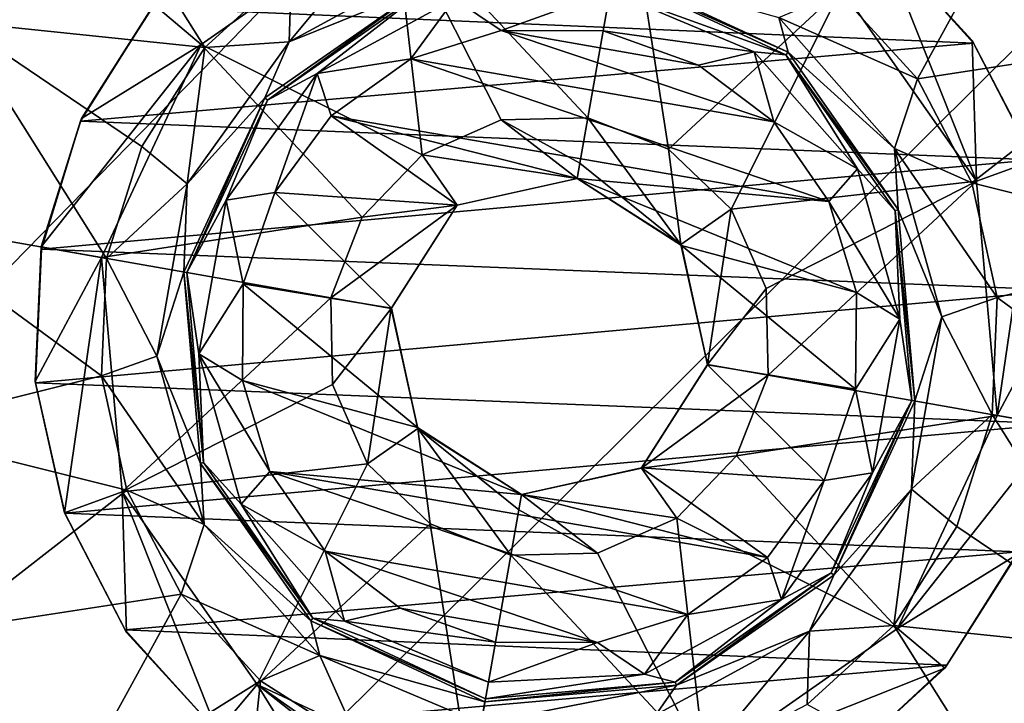
# Model space of a CAD drawing. Units: millimetres. Extents: x -300 to 300, y -114 to 386.
# Drawn here: x -83 to -79, y 54 to 57 of the extents above; entities that cross this region are included whole.
import ezdxf

# ---------------------------------------------------------------- set-up
doc = ezdxf.new("R2010")
doc.units = ezdxf.units.MM
doc.header["$LTSCALE"] = 33.374815
for name, color, linetype in [('1141', 7, 'CONTINUOUS'), ('1161', 7, 'CONTINUOUS'), ('150', 7, 'CONTINUOUS'), ('2611', 7, 'CONTINUOUS'), ('2612', 7, 'CONTINUOUS'), ('2613', 7, 'CONTINUOUS'), ('2614', 7, 'CONTINUOUS'), ('2615', 7, 'CONTINUOUS'), ('2616', 7, 'CONTINUOUS'), ('2617', 7, 'CONTINUOUS'), ('2618', 7, 'CONTINUOUS'), ('2619', 7, 'CONTINUOUS'), ('3578', 7, 'CONTINUOUS'), ('3899', 7, 'CONTINUOUS'), ('3911', 7, 'CONTINUOUS'), ('3956', 7, 'CONTINUOUS'), ('4202', 7, 'CONTINUOUS'), ('4214', 7, 'CONTINUOUS'), ('4433', 7, 'CONTINUOUS'), ('4800', 7, 'CONTINUOUS'), ('4997', 7, 'CONTINUOUS')]:
    doc.layers.add(name, color=color, linetype=linetype)

msp = doc.modelspace()

# ---------------------------------------------------------------- linework, layer by layer
at = {"layer": '1141', "color": 155, "linetype": 'Continuous', "true_color": 0x5b7a86}
for points in [[(-83.0443, 56.1837, 257.1213), (-83.0392, 56.1949, 254.8407), (-82.7335, 56.6773, 257.1213), (-83.0443, 56.1837, 257.1213)], [(-83.0392, 56.1949, 254.8407), (-82.7236, 56.6903, 254.8407), (-82.7335, 56.6773, 257.1213), (-83.0392, 56.1949, 254.8407)], [(-83.2158, 55.6347, 254.8407), (-83.0392, 56.1949, 254.8407), (-83.0443, 56.1837, 257.1213), (-83.2158, 55.6347, 254.8407)], [(-83.2142, 55.6251, 257.1213), (-83.2158, 55.6347, 254.8407), (-83.0443, 56.1837, 257.1213), (-83.2142, 55.6251, 257.1213)], [(-83.2414, 55.0479, 254.8407), (-83.2158, 55.6347, 254.8407), (-83.2142, 55.6251, 257.1213), (-83.2414, 55.0479, 254.8407)], [(-83.2409, 55.0421, 257.1213), (-83.2414, 55.0479, 254.8407), (-83.2142, 55.6251, 257.1213), (-83.2409, 55.0421, 257.1213)], [(-83.1143, 54.4745, 254.8407), (-83.2414, 55.0479, 254.8407), (-83.1128, 54.4736, 257.1213), (-83.1143, 54.4745, 254.8407)], [(-83.1128, 54.4736, 257.1213), (-83.2414, 55.0479, 254.8407), (-83.2409, 55.0421, 257.1213), (-83.1128, 54.4736, 257.1213)], [(-82.8431, 53.9535, 254.8407), (-83.1143, 54.4745, 254.8407), (-82.8493, 53.9641, 257.1213), (-82.8431, 53.9535, 254.8407)], [(-82.8493, 53.9641, 257.1213), (-83.1143, 54.4745, 254.8407), (-83.1128, 54.4736, 257.1213), (-82.8493, 53.9641, 257.1213)], [(-82.4556, 53.5282, 257.1213), (-82.8431, 53.9535, 254.8407), (-82.8493, 53.9641, 257.1213), (-82.4556, 53.5282, 257.1213)], [(-82.4463, 53.5204, 254.8407), (-82.8431, 53.9535, 254.8407), (-82.4556, 53.5282, 257.1213), (-82.4463, 53.5204, 254.8407)]]:
    msp.add_3dface(points, dxfattribs=at)
at = {"layer": '1161', "color": 155, "linetype": 'Continuous', "true_color": 0x5b7a86}
for points in [[(-79.1507, 56.5239, 257.1213), (-82.7335, 56.6773, 257.1213), (-79.5444, 56.9598, 257.1213), (-79.1507, 56.5239, 257.1213)], [(-83.0443, 56.1837, 257.1213), (-82.7335, 56.6773, 257.1213), (-79.1507, 56.5239, 257.1213), (-83.0443, 56.1837, 257.1213)], [(-78.8872, 56.0145, 257.1213), (-83.0443, 56.1837, 257.1213), (-79.1507, 56.5239, 257.1213), (-78.8872, 56.0145, 257.1213)], [(-83.2142, 55.6251, 257.1213), (-83.0443, 56.1837, 257.1213), (-78.8872, 56.0145, 257.1213), (-83.2142, 55.6251, 257.1213)], [(-78.7591, 55.446, 257.1213), (-83.2142, 55.6251, 257.1213), (-78.8872, 56.0145, 257.1213), (-78.7591, 55.446, 257.1213)], [(-83.2409, 55.0421, 257.1213), (-83.2142, 55.6251, 257.1213), (-78.7591, 55.446, 257.1213), (-83.2409, 55.0421, 257.1213)], [(-78.7858, 54.863, 257.1213), (-83.2409, 55.0421, 257.1213), (-78.7591, 55.446, 257.1213), (-78.7858, 54.863, 257.1213)], [(-83.1128, 54.4736, 257.1213), (-83.2409, 55.0421, 257.1213), (-78.7858, 54.863, 257.1213), (-83.1128, 54.4736, 257.1213)], [(-78.9557, 54.3044, 257.1213), (-83.1128, 54.4736, 257.1213), (-78.7858, 54.863, 257.1213), (-78.9557, 54.3044, 257.1213)], [(-82.8493, 53.9641, 257.1213), (-83.1128, 54.4736, 257.1213), (-78.9557, 54.3044, 257.1213), (-82.8493, 53.9641, 257.1213)], [(-79.2665, 53.8108, 257.1213), (-82.8493, 53.9641, 257.1213), (-78.9557, 54.3044, 257.1213), (-79.2665, 53.8108, 257.1213)], [(-82.4556, 53.5282, 257.1213), (-82.8493, 53.9641, 257.1213), (-79.2665, 53.8108, 257.1213), (-82.4556, 53.5282, 257.1213)], [(-79.6884, 53.4176, 257.1213), (-82.4556, 53.5282, 257.1213), (-79.2665, 53.8108, 257.1213), (-79.6884, 53.4176, 257.1213)]]:
    msp.add_3dface(points, dxfattribs=at)
at = {"layer": '150', "color": 155, "linetype": 'Continuous', "true_color": 0x5b7a86}
for points in [[(-199.5, 335.744, 267.1213), (-199.5, -63.256, 267.1213), (-18.2037, 150.3014, 267.1213), (-199.5, 335.744, 267.1213)], [(-18.2037, 150.3014, 267.1213), (-199.5, -63.256, 267.1213), (-20.2593, 147.1318, 267.1213), (-18.2037, 150.3014, 267.1213)], [(-20.2593, 147.1318, 267.1213), (-199.5, -63.256, 267.1213), (-21.7647, 143.6764, 267.1213), (-20.2593, 147.1318, 267.1213)], [(-21.7647, 143.6764, 267.1213), (-199.5, -63.256, 267.1213), (-22.6856, 140.0278, 267.1213), (-21.7647, 143.6764, 267.1213)], [(-22.6856, 140.0278, 267.1213), (-199.5, -63.256, 267.1213), (-23, 136.244, 267.1213), (-22.6856, 140.0278, 267.1213)], [(-23, 136.244, 267.1213), (-199.5, -63.256, 267.1213), (-22.6856, 132.4605, 267.1213), (-23, 136.244, 267.1213)], [(-22.6856, 132.4605, 267.1213), (-199.5, -63.256, 267.1213), (-21.7649, 128.8121, 267.1213), (-22.6856, 132.4605, 267.1213)], [(-21.7649, 128.8121, 267.1213), (-199.5, -63.256, 267.1213), (-20.2596, 125.3567, 267.1213), (-21.7649, 128.8121, 267.1213)], [(-20.2596, 125.3567, 267.1213), (-199.5, -63.256, 267.1213), (-18.204, 122.1871, 267.1213), (-20.2596, 125.3567, 267.1213)], [(-18.204, 122.1871, 267.1213), (-199.5, -63.256, 267.1213), (-15.6631, 119.4033, 267.1213), (-18.204, 122.1871, 267.1213)], [(-15.6631, 119.4033, 267.1213), (-199.5, -63.256, 267.1213), (-12.7073, 117.0744, 267.1213), (-15.6631, 119.4033, 267.1213)], [(-12.7073, 117.0744, 267.1213), (-199.5, -63.256, 267.1213), (-9.3808, 115.244, 267.1213), (-12.7073, 117.0744, 267.1213)], [(-199.5, -63.256, 267.1213), (-28.8102, 63.4795, 267.1213), (9.3808, 115.244, 267.1213), (-199.5, -63.256, 267.1213)], [(-199.5, -63.256, 267.1213), (9.3808, 115.244, 267.1213), (-9.3808, 115.244, 267.1213), (-199.5, -63.256, 267.1213)], [(-28.8102, 63.4795, 267.1213), (-199.5, -63.256, 267.1213), (-31.9705, 60.9382, 267.1213), (-28.8102, 63.4795, 267.1213)], [(-31.9705, 60.9382, 267.1213), (-199.5, -63.256, 267.1213), (-34.6997, 57.9632, 267.1213), (-31.9705, 60.9382, 267.1213)], [(-34.6997, 57.9632, 267.1213), (-199.5, -63.256, 267.1213), (-36.9443, 54.6328, 267.1213), (-34.6997, 57.9632, 267.1213)], [(-36.9443, 54.6328, 267.1213), (-199.5, -63.256, 267.1213), (-38.6794, 50.99, 267.1213), (-36.9443, 54.6328, 267.1213)]]:
    msp.add_3dface(points, dxfattribs=at)
at = {"layer": '2611', "color": 155, "linetype": 'Continuous', "true_color": 0x5b7a86}
for points in [[(-83.0303, 57.3465, 252.388), (-83.5807, 56.6162, 252.388), (-83.6256, 57.9629, 253.0024), (-83.0303, 57.3465, 252.388)], [(-83.5807, 56.6162, 252.388), (-83.0303, 57.3465, 252.388), (-82.5014, 56.5038, 251.9646), (-83.5807, 56.6162, 252.388)], [(-82.5014, 56.5038, 251.9646), (-83.0303, 57.3465, 252.388), (-82.1242, 56.8495, 251.9646), (-82.5014, 56.5038, 251.9646)], [(-83.8784, 55.7516, 252.388), (-83.5807, 56.6162, 252.388), (-82.9301, 55.5844, 251.9646), (-83.8784, 55.7516, 252.388)], [(-82.9301, 55.5844, 251.9646), (-83.5807, 56.6162, 252.388), (-82.7763, 56.0723, 251.9646), (-82.9301, 55.5844, 251.9646)], [(-82.7763, 56.0723, 251.9646), (-83.5807, 56.6162, 252.388), (-82.5014, 56.5038, 251.9646), (-82.7763, 56.0723, 251.9646)], [(-83.8944, 54.8373, 252.388), (-83.8784, 55.7516, 252.388), (-82.9525, 55.0732, 251.9646), (-83.8944, 54.8373, 252.388)], [(-82.9525, 55.0732, 251.9646), (-83.8784, 55.7516, 252.388), (-82.9301, 55.5844, 251.9646), (-82.9525, 55.0732, 251.9646)], [(-82.8417, 54.5737, 251.9646), (-83.8944, 54.8373, 252.388), (-82.9525, 55.0732, 251.9646), (-82.8417, 54.5737, 251.9646)], [(-83.627, 53.9628, 252.388), (-83.8944, 54.8373, 252.388), (-82.8417, 54.5737, 251.9646), (-83.627, 53.9628, 252.388)], [(-82.6055, 54.1199, 251.9646), (-83.627, 53.9628, 252.388), (-82.8417, 54.5737, 251.9646), (-82.6055, 54.1199, 251.9646)], [(-83.1025, 53.2137, 252.388), (-83.627, 53.9628, 252.388), (-82.6055, 54.1199, 251.9646), (-83.1025, 53.2137, 252.388)], [(-82.2598, 53.7426, 251.9646), (-83.1025, 53.2137, 252.388), (-82.6055, 54.1199, 251.9646), (-82.2598, 53.7426, 251.9646)], [(-83.627, 53.9628, 252.388), (-83.1025, 53.2137, 252.388), (-84.3972, 53.5871, 253.0024), (-83.627, 53.9628, 252.388)], [(-82.3722, 52.6634, 252.388), (-83.1025, 53.2137, 252.388), (-82.2598, 53.7426, 251.9646), (-82.3722, 52.6634, 252.388)], [(-81.8283, 53.4677, 251.9646), (-82.3722, 52.6634, 252.388), (-82.2598, 53.7426, 251.9646), (-81.8283, 53.4677, 251.9646)]]:
    msp.add_3dface(points, dxfattribs=at)
at = {"layer": '2612', "color": 155, "linetype": 'Continuous', "true_color": 0x5b7a86}
for points in [[(-82.1242, 56.8495, 251.9646), (-81.6703, 57.0858, 251.9646), (-82.1339, 56.5289, 251.7839), (-82.1242, 56.8495, 251.9646)], [(-82.1339, 56.5289, 251.7839), (-81.6703, 57.0858, 251.9646), (-81.4641, 56.8937, 251.7839), (-82.1339, 56.5289, 251.7839)], [(-82.1339, 56.5289, 251.7839), (-81.4641, 56.8937, 251.7839), (-81.5536, 56.7649, 251.4938), (-82.1339, 56.5289, 251.7839)], [(-82.5014, 56.5038, 251.9646), (-82.1242, 56.8495, 251.9646), (-82.1339, 56.5289, 251.7839), (-82.5014, 56.5038, 251.9646)], [(-82.2398, 56.2844, 251.4938), (-82.1339, 56.5289, 251.7839), (-81.5536, 56.7649, 251.4938), (-82.2398, 56.2844, 251.4938)], [(-82.7763, 56.0723, 251.9646), (-82.5014, 56.5038, 251.9646), (-82.5791, 55.9097, 251.7839), (-82.7763, 56.0723, 251.9646)], [(-82.5791, 55.9097, 251.7839), (-82.5014, 56.5038, 251.9646), (-82.1339, 56.5289, 251.7839), (-82.5791, 55.9097, 251.7839)], [(-82.5791, 55.9097, 251.7839), (-82.1339, 56.5289, 251.7839), (-82.2398, 56.2844, 251.4938), (-82.5791, 55.9097, 251.7839)], [(-82.5939, 55.5251, 251.4938), (-82.5791, 55.9097, 251.7839), (-82.2398, 56.2844, 251.4938), (-82.5939, 55.5251, 251.4938)], [(-82.9301, 55.5844, 251.9646), (-82.7763, 56.0723, 251.9646), (-82.5791, 55.9097, 251.7839), (-82.9301, 55.5844, 251.9646)], [(-82.7116, 55.1586, 251.7839), (-82.9301, 55.5844, 251.9646), (-82.5791, 55.9097, 251.7839), (-82.7116, 55.1586, 251.7839)], [(-82.7116, 55.1586, 251.7839), (-82.5791, 55.9097, 251.7839), (-82.5939, 55.5251, 251.4938), (-82.7116, 55.1586, 251.7839)], [(-82.9525, 55.0732, 251.9646), (-82.9301, 55.5844, 251.9646), (-82.7116, 55.1586, 251.7839), (-82.9525, 55.0732, 251.9646)], [(-82.5209, 54.6905, 251.4938), (-82.7116, 55.1586, 251.7839), (-82.5939, 55.5251, 251.4938), (-82.5209, 54.6905, 251.4938)], [(-82.505, 54.4244, 251.7839), (-82.9525, 55.0732, 251.9646), (-82.7116, 55.1586, 251.7839), (-82.505, 54.4244, 251.7839)], [(-82.505, 54.4244, 251.7839), (-82.7116, 55.1586, 251.7839), (-82.5209, 54.6905, 251.4938), (-82.505, 54.4244, 251.7839)], [(-82.8417, 54.5737, 251.9646), (-82.9525, 55.0732, 251.9646), (-82.505, 54.4244, 251.7839), (-82.8417, 54.5737, 251.9646)], [(-82.0404, 54.0042, 251.4938), (-82.505, 54.4244, 251.7839), (-82.5209, 54.6905, 251.4938), (-82.0404, 54.0042, 251.4938)], [(-82.6055, 54.1199, 251.9646), (-82.8417, 54.5737, 251.9646), (-82.505, 54.4244, 251.7839), (-82.6055, 54.1199, 251.9646)], [(-82.0004, 53.8526, 251.7839), (-82.6055, 54.1199, 251.9646), (-82.505, 54.4244, 251.7839), (-82.0004, 53.8526, 251.7839)], [(-82.0004, 53.8526, 251.7839), (-82.505, 54.4244, 251.7839), (-82.0404, 54.0042, 251.4938), (-82.0004, 53.8526, 251.7839)], [(-82.2598, 53.7426, 251.9646), (-82.6055, 54.1199, 251.9646), (-82.0004, 53.8526, 251.7839), (-82.2598, 53.7426, 251.9646)], [(-81.281, 53.6501, 251.4938), (-82.0004, 53.8526, 251.7839), (-82.0404, 54.0042, 251.4938), (-81.281, 53.6501, 251.4938)], [(-81.8283, 53.4677, 251.9646), (-82.2598, 53.7426, 251.9646), (-82.0004, 53.8526, 251.7839), (-81.8283, 53.4677, 251.9646)], [(-81.2976, 53.5564, 251.7839), (-81.8283, 53.4677, 251.9646), (-82.0004, 53.8526, 251.7839), (-81.2976, 53.5564, 251.7839)], [(-81.2976, 53.5564, 251.7839), (-82.0004, 53.8526, 251.7839), (-81.281, 53.6501, 251.4938), (-81.2976, 53.5564, 251.7839)]]:
    msp.add_3dface(points, dxfattribs=at)
at = {"layer": '2613', "color": 155, "linetype": 'Continuous', "true_color": 0x5b7a86}
for points in [[(-82.2398, 56.2844, 251.4938), (-81.5536, 56.7649, 251.4938), (-82.229, 56.2752, 249.3669), (-82.2398, 56.2844, 251.4938)], [(-82.229, 56.2752, 249.3669), (-81.5536, 56.7649, 251.4938), (-81.5487, 56.7516, 249.3669), (-82.229, 56.2752, 249.3669)], [(-82.5939, 55.5251, 251.4938), (-82.2398, 56.2844, 251.4938), (-82.5799, 55.5226, 249.3669), (-82.5939, 55.5251, 251.4938)], [(-82.5799, 55.5226, 249.3669), (-82.2398, 56.2844, 251.4938), (-82.229, 56.2752, 249.3669), (-82.5799, 55.5226, 249.3669)], [(-82.5209, 54.6905, 251.4938), (-82.5939, 55.5251, 251.4938), (-82.5075, 54.6953, 249.3669), (-82.5209, 54.6905, 251.4938)], [(-82.5075, 54.6953, 249.3669), (-82.5939, 55.5251, 251.4938), (-82.5799, 55.5226, 249.3669), (-82.5075, 54.6953, 249.3669)], [(-82.0312, 54.0151, 249.3669), (-82.5209, 54.6905, 251.4938), (-82.5075, 54.6953, 249.3669), (-82.0312, 54.0151, 249.3669)], [(-82.0404, 54.0042, 251.4938), (-82.5209, 54.6905, 251.4938), (-82.0312, 54.0151, 249.3669), (-82.0404, 54.0042, 251.4938)], [(-81.2786, 53.6641, 249.3669), (-82.0404, 54.0042, 251.4938), (-82.0312, 54.0151, 249.3669), (-81.2786, 53.6641, 249.3669)], [(-81.281, 53.6501, 251.4938), (-82.0404, 54.0042, 251.4938), (-81.2786, 53.6641, 249.3669), (-81.281, 53.6501, 251.4938)]]:
    msp.add_3dface(points, dxfattribs=at)
at = {"layer": '2614', "color": 155, "linetype": 'Continuous', "true_color": 0x5b7a86}
for points in [[(-82.229, 56.2752, 249.3669), (-81.5487, 56.7516, 249.3669), (-82.0121, 56.3909, 249.193), (-82.229, 56.2752, 249.3669)], [(-82.0121, 56.3909, 249.193), (-81.5487, 56.7516, 249.3669), (-81.4143, 56.7164, 249.193), (-82.0121, 56.3909, 249.193)], [(-81.4143, 56.7164, 249.193), (-80.7344, 56.7503, 249.193), (-81.2095, 56.5787, 249.1213), (-81.4143, 56.7164, 249.193)], [(-81.2095, 56.5787, 249.1213), (-80.7344, 56.7503, 249.193), (-80.7648, 56.5778, 249.1213), (-81.2095, 56.5787, 249.1213)], [(-82.0121, 56.3909, 249.193), (-81.4143, 56.7164, 249.193), (-81.6042, 56.4558, 249.1213), (-82.0121, 56.3909, 249.193)], [(-81.6042, 56.4558, 249.1213), (-81.4143, 56.7164, 249.193), (-81.2095, 56.5787, 249.1213), (-81.6042, 56.4558, 249.1213)], [(-81.951, 56.2072, 249.1213), (-82.0121, 56.3909, 249.193), (-81.6042, 56.4558, 249.1213), (-81.951, 56.2072, 249.1213)], [(-82.4094, 55.8382, 249.193), (-82.229, 56.2752, 249.3669), (-82.0121, 56.3909, 249.193), (-82.4094, 55.8382, 249.193)], [(-82.4094, 55.8382, 249.193), (-82.0121, 56.3909, 249.193), (-82.1974, 55.8725, 249.1213), (-82.4094, 55.8382, 249.193)], [(-82.1974, 55.8725, 249.1213), (-82.0121, 56.3909, 249.193), (-81.951, 56.2072, 249.1213), (-82.1974, 55.8725, 249.1213)], [(-82.5799, 55.5226, 249.3669), (-82.229, 56.2752, 249.3669), (-82.4094, 55.8382, 249.193), (-82.5799, 55.5226, 249.3669)], [(-82.3346, 55.4739, 249.1213), (-82.4094, 55.8382, 249.193), (-82.1974, 55.8725, 249.1213), (-82.3346, 55.4739, 249.1213)], [(-82.5277, 55.1678, 249.193), (-82.5799, 55.5226, 249.3669), (-82.4094, 55.8382, 249.193), (-82.5277, 55.1678, 249.193)], [(-82.5277, 55.1678, 249.193), (-82.4094, 55.8382, 249.193), (-82.3346, 55.4739, 249.1213), (-82.5277, 55.1678, 249.193)], [(-82.5075, 54.6953, 249.3669), (-82.5799, 55.5226, 249.3669), (-82.5277, 55.1678, 249.193), (-82.5075, 54.6953, 249.3669)], [(-82.3383, 55.052, 249.1213), (-82.5277, 55.1678, 249.193), (-82.3346, 55.4739, 249.1213), (-82.3383, 55.052, 249.1213)], [(-82.3433, 54.5125, 249.193), (-82.5075, 54.6953, 249.3669), (-82.5277, 55.1678, 249.193), (-82.3433, 54.5125, 249.193)], [(-82.3433, 54.5125, 249.193), (-82.5277, 55.1678, 249.193), (-82.219, 54.655, 249.1213), (-82.3433, 54.5125, 249.193)], [(-82.219, 54.655, 249.1213), (-82.5277, 55.1678, 249.193), (-82.3383, 55.052, 249.1213), (-82.219, 54.655, 249.1213)], [(-82.0312, 54.0151, 249.3669), (-82.5075, 54.6953, 249.3669), (-82.3433, 54.5125, 249.193), (-82.0312, 54.0151, 249.3669)], [(-81.9781, 54.3075, 249.1213), (-82.3433, 54.5125, 249.193), (-82.219, 54.655, 249.1213), (-81.9781, 54.3075, 249.1213)], [(-81.8929, 54.0021, 249.193), (-82.0312, 54.0151, 249.3669), (-82.3433, 54.5125, 249.193), (-81.8929, 54.0021, 249.193)], [(-81.8929, 54.0021, 249.193), (-82.3433, 54.5125, 249.193), (-81.9781, 54.3075, 249.1213), (-81.8929, 54.0021, 249.193)], [(-81.6506, 54.06, 249.1213), (-81.8929, 54.0021, 249.193), (-81.9781, 54.3075, 249.1213), (-81.6506, 54.06, 249.1213)], [(-81.2352, 53.9103, 249.1213), (-81.8929, 54.0021, 249.193), (-81.6506, 54.06, 249.1213), (-81.2352, 53.9103, 249.1213)], [(-81.2786, 53.6641, 249.3669), (-82.0312, 54.0151, 249.3669), (-81.2659, 53.736, 249.1947), (-81.2786, 53.6641, 249.3669)], [(-81.2659, 53.736, 249.1947), (-82.0312, 54.0151, 249.3669), (-81.8929, 54.0021, 249.193), (-81.2659, 53.736, 249.1947)], [(-81.2659, 53.736, 249.1947), (-81.8929, 54.0021, 249.193), (-81.2352, 53.9103, 249.1213), (-81.2659, 53.736, 249.1947)]]:
    msp.add_3dface(points, dxfattribs=at)
at = {"layer": '2615', "color": 155, "linetype": 'Continuous', "true_color": 0x5b7a86}
for points in [[(-81.6042, 56.4558, 249.1213), (-81.2095, 56.5787, 249.1213), (-80.0219, 56.1806, 249.1213), (-81.6042, 56.4558, 249.1213)], [(-81.2095, 56.5787, 249.1213), (-80.7648, 56.5778, 249.1213), (-80.3494, 56.4281, 249.1213), (-81.2095, 56.5787, 249.1213)], [(-81.2095, 56.5787, 249.1213), (-80.3494, 56.4281, 249.1213), (-80.0219, 56.1806, 249.1213), (-81.2095, 56.5787, 249.1213)], [(-81.951, 56.2072, 249.1213), (-81.6042, 56.4558, 249.1213), (-79.781, 55.8331, 249.1213), (-81.951, 56.2072, 249.1213)], [(-81.6042, 56.4558, 249.1213), (-80.0219, 56.1806, 249.1213), (-79.781, 55.8331, 249.1213), (-81.6042, 56.4558, 249.1213)], [(-82.1974, 55.8725, 249.1213), (-81.951, 56.2072, 249.1213), (-81.402, 55.8162, 249.1213), (-82.1974, 55.8725, 249.1213)], [(-81.951, 56.2072, 249.1213), (-79.781, 55.8331, 249.1213), (-80.8784, 55.9334, 249.1213), (-81.951, 56.2072, 249.1213)], [(-81.951, 56.2072, 249.1213), (-80.8784, 55.9334, 249.1213), (-81.402, 55.8162, 249.1213), (-81.951, 56.2072, 249.1213)], [(-79.781, 55.8331, 249.1213), (-79.6617, 55.4361, 249.1213), (-80.8784, 55.9334, 249.1213), (-79.781, 55.8331, 249.1213)], [(-80.8784, 55.9334, 249.1213), (-79.6617, 55.4361, 249.1213), (-80.4246, 55.6409, 249.1213), (-80.8784, 55.9334, 249.1213)], [(-82.3346, 55.4739, 249.1213), (-82.1974, 55.8725, 249.1213), (-81.6888, 55.3682, 249.1213), (-82.3346, 55.4739, 249.1213)], [(-81.6888, 55.3682, 249.1213), (-82.1974, 55.8725, 249.1213), (-81.402, 55.8162, 249.1213), (-81.6888, 55.3682, 249.1213)], [(-79.6617, 55.4361, 249.1213), (-79.6654, 55.0142, 249.1213), (-80.4246, 55.6409, 249.1213), (-79.6617, 55.4361, 249.1213)], [(-80.4246, 55.6409, 249.1213), (-79.6654, 55.0142, 249.1213), (-80.3112, 55.1199, 249.1213), (-80.4246, 55.6409, 249.1213)], [(-82.3383, 55.052, 249.1213), (-82.3346, 55.4739, 249.1213), (-81.5754, 54.8472, 249.1213), (-82.3383, 55.052, 249.1213)], [(-81.5754, 54.8472, 249.1213), (-82.3346, 55.4739, 249.1213), (-81.6888, 55.3682, 249.1213), (-81.5754, 54.8472, 249.1213)], [(-80.3112, 55.1199, 249.1213), (-79.8026, 54.6156, 249.1213), (-80.598, 54.6719, 249.1213), (-80.3112, 55.1199, 249.1213)], [(-79.6654, 55.0142, 249.1213), (-79.8026, 54.6156, 249.1213), (-80.3112, 55.1199, 249.1213), (-79.6654, 55.0142, 249.1213)], [(-82.219, 54.655, 249.1213), (-82.3383, 55.052, 249.1213), (-81.1216, 54.5547, 249.1213), (-82.219, 54.655, 249.1213)], [(-81.1216, 54.5547, 249.1213), (-82.3383, 55.052, 249.1213), (-81.5754, 54.8472, 249.1213), (-81.1216, 54.5547, 249.1213)], [(-81.9781, 54.3075, 249.1213), (-82.219, 54.655, 249.1213), (-80.3958, 54.0323, 249.1213), (-81.9781, 54.3075, 249.1213)], [(-82.219, 54.655, 249.1213), (-80.049, 54.2809, 249.1213), (-80.3958, 54.0323, 249.1213), (-82.219, 54.655, 249.1213)], [(-80.049, 54.2809, 249.1213), (-82.219, 54.655, 249.1213), (-81.1216, 54.5547, 249.1213), (-80.049, 54.2809, 249.1213)], [(-80.598, 54.6719, 249.1213), (-80.049, 54.2809, 249.1213), (-81.1216, 54.5547, 249.1213), (-80.598, 54.6719, 249.1213)], [(-79.8026, 54.6156, 249.1213), (-80.049, 54.2809, 249.1213), (-80.598, 54.6719, 249.1213), (-79.8026, 54.6156, 249.1213)], [(-81.6506, 54.06, 249.1213), (-81.9781, 54.3075, 249.1213), (-80.7905, 53.9093, 249.1213), (-81.6506, 54.06, 249.1213)], [(-81.9781, 54.3075, 249.1213), (-80.3958, 54.0323, 249.1213), (-80.7905, 53.9093, 249.1213), (-81.9781, 54.3075, 249.1213)], [(-81.2352, 53.9103, 249.1213), (-81.6506, 54.06, 249.1213), (-80.7905, 53.9093, 249.1213), (-81.2352, 53.9103, 249.1213)]]:
    msp.add_3dface(points, dxfattribs=at)
at = {"layer": '2616', "color": 155, "linetype": 'Continuous', "true_color": 0x5b7a86}
for points in [[(-81.402, 55.8162, 249.1213), (-80.8784, 55.9334, 249.1213), (-81.4015, 55.8174, 251.0842), (-81.402, 55.8162, 249.1213)], [(-81.4015, 55.8174, 251.0842), (-80.8784, 55.9334, 249.1213), (-80.8784, 55.9334, 251.0842), (-81.4015, 55.8174, 251.0842)], [(-81.6894, 55.3656, 251.0842), (-81.402, 55.8162, 249.1213), (-81.4015, 55.8174, 251.0842), (-81.6894, 55.3656, 251.0842)], [(-81.6888, 55.3682, 249.1213), (-81.402, 55.8162, 249.1213), (-81.6894, 55.3656, 251.0842), (-81.6888, 55.3682, 249.1213)], [(-81.5754, 54.8472, 249.1213), (-81.6888, 55.3682, 249.1213), (-81.6894, 55.3656, 251.0842), (-81.5754, 54.8472, 249.1213)], [(-81.5734, 54.8425, 251.0842), (-81.5754, 54.8472, 249.1213), (-81.6894, 55.3656, 251.0842), (-81.5734, 54.8425, 251.0842)], [(-81.1216, 54.5547, 249.1213), (-81.5754, 54.8472, 249.1213), (-81.1216, 54.5547, 251.0842), (-81.1216, 54.5547, 249.1213)], [(-81.1216, 54.5547, 251.0842), (-81.5754, 54.8472, 249.1213), (-81.5734, 54.8425, 251.0842), (-81.1216, 54.5547, 251.0842)]]:
    msp.add_3dface(points, dxfattribs=at)
at = {"layer": '2617', "color": 155, "linetype": 'Continuous', "true_color": 0x5b7a86}
for points in [[(-80.8666, 56.0005, 251.6019), (-80.8319, 56.1973, 252.0842), (-81.2095, 56.189, 252.0842), (-80.8666, 56.0005, 251.6019)], [(-81.5552, 56.0369, 252.0842), (-80.8784, 55.9334, 251.0842), (-81.2095, 56.189, 252.0842), (-81.5552, 56.0369, 252.0842)], [(-80.8784, 55.9334, 251.0842), (-80.8666, 56.0005, 251.6019), (-81.2095, 56.189, 252.0842), (-80.8784, 55.9334, 251.0842)], [(-81.8164, 55.7641, 252.0842), (-81.4015, 55.8174, 251.0842), (-81.5552, 56.0369, 252.0842), (-81.8164, 55.7641, 252.0842)], [(-81.4015, 55.8174, 251.0842), (-80.8784, 55.9334, 251.0842), (-81.5552, 56.0369, 252.0842), (-81.4015, 55.8174, 251.0842)], [(-81.6894, 55.3656, 251.0842), (-81.4015, 55.8174, 251.0842), (-81.9532, 55.4121, 252.0842), (-81.6894, 55.3656, 251.0842)], [(-81.9532, 55.4121, 252.0842), (-81.4015, 55.8174, 251.0842), (-81.8164, 55.7641, 252.0842), (-81.9532, 55.4121, 252.0842)], [(-81.945, 55.0345, 252.0842), (-81.6894, 55.3656, 251.0842), (-81.9532, 55.4121, 252.0842), (-81.945, 55.0345, 252.0842)], [(-81.7929, 54.6888, 252.0842), (-81.6894, 55.3656, 251.0842), (-81.945, 55.0345, 252.0842), (-81.7929, 54.6888, 252.0842)], [(-81.5734, 54.8425, 251.0842), (-81.6894, 55.3656, 251.0842), (-81.7929, 54.6888, 252.0842), (-81.5734, 54.8425, 251.0842)], [(-81.5201, 54.4277, 252.0842), (-81.5734, 54.8425, 251.0842), (-81.7929, 54.6888, 252.0842), (-81.5201, 54.4277, 252.0842)], [(-81.1216, 54.5547, 251.0842), (-81.5734, 54.8425, 251.0842), (-81.1334, 54.4876, 251.6019), (-81.1216, 54.5547, 251.0842)], [(-81.5734, 54.8425, 251.0842), (-81.1681, 54.2908, 252.0842), (-81.1334, 54.4876, 251.6019), (-81.5734, 54.8425, 251.0842)], [(-81.1681, 54.2908, 252.0842), (-81.5734, 54.8425, 251.0842), (-81.5201, 54.4277, 252.0842), (-81.1681, 54.2908, 252.0842)]]:
    msp.add_3dface(points, dxfattribs=at)
at = {"layer": '2618', "color": 155, "linetype": 'Continuous', "true_color": 0x5b7a86}
for points in [[(-81.6779, 57.1065, 253.8407), (-80.8319, 56.1973, 252.0842), (-80.6558, 57.196, 253.8407), (-81.6779, 57.1065, 253.8407)], [(-82.5183, 56.5181, 253.8407), (-81.5552, 56.0369, 252.0842), (-81.6779, 57.1065, 253.8407), (-82.5183, 56.5181, 253.8407)], [(-81.2095, 56.189, 252.0842), (-80.8319, 56.1973, 252.0842), (-81.6779, 57.1065, 253.8407), (-81.2095, 56.189, 252.0842)], [(-81.5552, 56.0369, 252.0842), (-81.2095, 56.189, 252.0842), (-81.6779, 57.1065, 253.8407), (-81.5552, 56.0369, 252.0842)], [(-82.9519, 55.5882, 253.8407), (-81.8164, 55.7641, 252.0842), (-82.5183, 56.5181, 253.8407), (-82.9519, 55.5882, 253.8407)], [(-81.8164, 55.7641, 252.0842), (-81.5552, 56.0369, 252.0842), (-82.5183, 56.5181, 253.8407), (-81.8164, 55.7641, 252.0842)], [(-81.9532, 55.4121, 252.0842), (-81.8164, 55.7641, 252.0842), (-82.9519, 55.5882, 253.8407), (-81.9532, 55.4121, 252.0842)], [(-82.8625, 54.5661, 253.8407), (-81.9532, 55.4121, 252.0842), (-82.9519, 55.5882, 253.8407), (-82.8625, 54.5661, 253.8407)], [(-81.945, 55.0345, 252.0842), (-81.9532, 55.4121, 252.0842), (-82.8625, 54.5661, 253.8407), (-81.945, 55.0345, 252.0842)], [(-81.7929, 54.6888, 252.0842), (-81.945, 55.0345, 252.0842), (-82.8625, 54.5661, 253.8407), (-81.7929, 54.6888, 252.0842)], [(-82.274, 53.7257, 253.8407), (-81.7929, 54.6888, 252.0842), (-82.8625, 54.5661, 253.8407), (-82.274, 53.7257, 253.8407)], [(-81.5201, 54.4277, 252.0842), (-81.7929, 54.6888, 252.0842), (-82.274, 53.7257, 253.8407), (-81.5201, 54.4277, 252.0842)], [(-81.3442, 53.2921, 253.8407), (-81.5201, 54.4277, 252.0842), (-82.274, 53.7257, 253.8407), (-81.3442, 53.2921, 253.8407)], [(-81.1681, 54.2908, 252.0842), (-81.5201, 54.4277, 252.0842), (-81.3442, 53.2921, 253.8407), (-81.1681, 54.2908, 252.0842)]]:
    msp.add_3dface(points, dxfattribs=at)
at = {"layer": '2619', "color": 155, "linetype": 'Continuous', "true_color": 0x5b7a86}
for points in [[(-82.5183, 56.5181, 253.8407), (-81.6779, 57.1065, 253.8407), (-82.7236, 56.6903, 254.8407), (-82.5183, 56.5181, 253.8407)], [(-83.0392, 56.1949, 254.8407), (-82.5183, 56.5181, 253.8407), (-82.7236, 56.6903, 254.8407), (-83.0392, 56.1949, 254.8407)], [(-82.9519, 55.5882, 253.8407), (-82.5183, 56.5181, 253.8407), (-83.2158, 55.6347, 254.8407), (-82.9519, 55.5882, 253.8407)], [(-83.2158, 55.6347, 254.8407), (-82.5183, 56.5181, 253.8407), (-83.0392, 56.1949, 254.8407), (-83.2158, 55.6347, 254.8407)], [(-83.2414, 55.0479, 254.8407), (-82.9519, 55.5882, 253.8407), (-83.2158, 55.6347, 254.8407), (-83.2414, 55.0479, 254.8407)], [(-83.1143, 54.4745, 254.8407), (-82.9519, 55.5882, 253.8407), (-83.2414, 55.0479, 254.8407), (-83.1143, 54.4745, 254.8407)], [(-82.8625, 54.5661, 253.8407), (-82.9519, 55.5882, 253.8407), (-83.1143, 54.4745, 254.8407), (-82.8625, 54.5661, 253.8407)], [(-82.8431, 53.9535, 254.8407), (-82.8625, 54.5661, 253.8407), (-83.1143, 54.4745, 254.8407), (-82.8431, 53.9535, 254.8407)], [(-82.274, 53.7257, 253.8407), (-82.8625, 54.5661, 253.8407), (-82.4463, 53.5204, 254.8407), (-82.274, 53.7257, 253.8407)], [(-82.4463, 53.5204, 254.8407), (-82.8625, 54.5661, 253.8407), (-82.8431, 53.9535, 254.8407), (-82.4463, 53.5204, 254.8407)], [(-81.9509, 53.2048, 254.8407), (-82.274, 53.7257, 253.8407), (-82.4463, 53.5204, 254.8407), (-81.9509, 53.2048, 254.8407)], [(-81.3442, 53.2921, 253.8407), (-82.274, 53.7257, 253.8407), (-81.3789, 53.0953, 254.3231), (-81.3442, 53.2921, 253.8407)], [(-82.274, 53.7257, 253.8407), (-81.3907, 53.0282, 254.8407), (-81.3789, 53.0953, 254.3231), (-82.274, 53.7257, 253.8407)], [(-81.3907, 53.0282, 254.8407), (-82.274, 53.7257, 253.8407), (-81.9509, 53.2048, 254.8407), (-81.3907, 53.0282, 254.8407)]]:
    msp.add_3dface(points, dxfattribs=at)
at = {"layer": '3578', "color": 155, "linetype": 'Continuous', "true_color": 0x5b7a86}
for points in [[(-80.8784, 55.9334, 249.1213), (-80.4246, 55.6409, 249.1213), (-80.8784, 55.9334, 251.0842), (-80.8784, 55.9334, 249.1213)], [(-80.8784, 55.9334, 251.0842), (-80.4246, 55.6409, 249.1213), (-80.4266, 55.6455, 251.0842), (-80.8784, 55.9334, 251.0842)], [(-80.4266, 55.6455, 251.0842), (-80.4246, 55.6409, 249.1213), (-80.3106, 55.1225, 251.0842), (-80.4266, 55.6455, 251.0842)], [(-80.4246, 55.6409, 249.1213), (-80.3112, 55.1199, 249.1213), (-80.3106, 55.1225, 251.0842), (-80.4246, 55.6409, 249.1213)], [(-80.3106, 55.1225, 251.0842), (-80.598, 54.6719, 249.1213), (-80.5985, 54.6706, 251.0842), (-80.3106, 55.1225, 251.0842)], [(-80.3112, 55.1199, 249.1213), (-80.598, 54.6719, 249.1213), (-80.3106, 55.1225, 251.0842), (-80.3112, 55.1199, 249.1213)], [(-80.598, 54.6719, 249.1213), (-81.1216, 54.5547, 249.1213), (-80.5985, 54.6706, 251.0842), (-80.598, 54.6719, 249.1213)], [(-81.1216, 54.5547, 249.1213), (-81.1216, 54.5547, 251.0842), (-80.5985, 54.6706, 251.0842), (-81.1216, 54.5547, 249.1213)]]:
    msp.add_3dface(points, dxfattribs=at)
at = {"layer": '3899', "color": 155, "linetype": 'Continuous', "true_color": 0x5b7a86}
for points in [[(-80.719, 56.8379, 251.4938), (-79.9596, 56.4839, 251.4938), (-80.7214, 56.8239, 249.3669), (-80.719, 56.8379, 251.4938)], [(-80.7214, 56.8239, 249.3669), (-79.9596, 56.4839, 251.4938), (-79.9688, 56.473, 249.3669), (-80.7214, 56.8239, 249.3669)], [(-79.9596, 56.4839, 251.4938), (-79.4791, 55.7976, 251.4938), (-79.9688, 56.473, 249.3669), (-79.9596, 56.4839, 251.4938)], [(-79.9688, 56.473, 249.3669), (-79.4791, 55.7976, 251.4938), (-79.4925, 55.7927, 249.3669), (-79.9688, 56.473, 249.3669)], [(-79.4791, 55.7976, 251.4938), (-79.4061, 54.963, 251.4938), (-79.4925, 55.7927, 249.3669), (-79.4791, 55.7976, 251.4938)], [(-79.4925, 55.7927, 249.3669), (-79.4061, 54.963, 251.4938), (-79.4201, 54.9654, 249.3669), (-79.4925, 55.7927, 249.3669)], [(-79.4201, 54.9654, 249.3669), (-79.7602, 54.2037, 251.4938), (-79.771, 54.2128, 249.3669), (-79.4201, 54.9654, 249.3669)], [(-79.4061, 54.963, 251.4938), (-79.7602, 54.2037, 251.4938), (-79.4201, 54.9654, 249.3669), (-79.4061, 54.963, 251.4938)], [(-79.771, 54.2128, 249.3669), (-80.4464, 53.7231, 251.4938), (-80.4513, 53.7365, 249.3669), (-79.771, 54.2128, 249.3669)], [(-79.7602, 54.2037, 251.4938), (-80.4464, 53.7231, 251.4938), (-79.771, 54.2128, 249.3669), (-79.7602, 54.2037, 251.4938)], [(-80.4464, 53.7231, 251.4938), (-81.281, 53.6501, 251.4938), (-80.4513, 53.7365, 249.3669), (-80.4464, 53.7231, 251.4938)], [(-80.4513, 53.7365, 249.3669), (-81.281, 53.6501, 251.4938), (-81.2786, 53.6641, 249.3669), (-80.4513, 53.7365, 249.3669)]]:
    msp.add_3dface(points, dxfattribs=at)
at = {"layer": '3911', "color": 155, "linetype": 'Continuous', "true_color": 0x5b7a86}
for points in [[(-80.8319, 56.1973, 252.0842), (-80.4799, 56.0604, 252.0842), (-80.6558, 57.196, 253.8407), (-80.8319, 56.1973, 252.0842)], [(-80.6558, 57.196, 253.8407), (-80.4799, 56.0604, 252.0842), (-79.726, 56.7624, 253.8407), (-80.6558, 57.196, 253.8407)], [(-80.4799, 56.0604, 252.0842), (-80.2071, 55.7992, 252.0842), (-79.726, 56.7624, 253.8407), (-80.4799, 56.0604, 252.0842)], [(-79.726, 56.7624, 253.8407), (-80.2071, 55.7992, 252.0842), (-79.1375, 55.9219, 253.8407), (-79.726, 56.7624, 253.8407)], [(-80.2071, 55.7992, 252.0842), (-80.055, 55.4535, 252.0842), (-79.1375, 55.9219, 253.8407), (-80.2071, 55.7992, 252.0842)], [(-80.055, 55.4535, 252.0842), (-80.0468, 55.0759, 252.0842), (-79.1375, 55.9219, 253.8407), (-80.055, 55.4535, 252.0842)], [(-79.1375, 55.9219, 253.8407), (-80.0468, 55.0759, 252.0842), (-79.0481, 54.8998, 253.8407), (-79.1375, 55.9219, 253.8407)], [(-80.0468, 55.0759, 252.0842), (-80.1836, 54.724, 252.0842), (-79.0481, 54.8998, 253.8407), (-80.0468, 55.0759, 252.0842)], [(-79.0481, 54.8998, 253.8407), (-80.1836, 54.724, 252.0842), (-79.4817, 53.97, 253.8407), (-79.0481, 54.8998, 253.8407)], [(-80.1836, 54.724, 252.0842), (-80.4448, 54.4511, 252.0842), (-79.4817, 53.97, 253.8407), (-80.1836, 54.724, 252.0842)], [(-80.4448, 54.4511, 252.0842), (-80.7905, 54.299, 252.0842), (-80.3221, 53.3815, 253.8407), (-80.4448, 54.4511, 252.0842)], [(-79.4817, 53.97, 253.8407), (-80.4448, 54.4511, 252.0842), (-80.3221, 53.3815, 253.8407), (-79.4817, 53.97, 253.8407)], [(-81.1681, 54.2908, 252.0842), (-81.3442, 53.2921, 253.8407), (-80.3221, 53.3815, 253.8407), (-81.1681, 54.2908, 252.0842)], [(-80.7905, 54.299, 252.0842), (-81.1681, 54.2908, 252.0842), (-80.3221, 53.3815, 253.8407), (-80.7905, 54.299, 252.0842)]]:
    msp.add_3dface(points, dxfattribs=at)
at = {"layer": '3956', "color": 155, "linetype": 'Continuous', "true_color": 0x5b7a86}
for points in [[(-79.5537, 56.9676, 254.8407), (-79.1569, 56.5346, 254.8407), (-79.5444, 56.9598, 257.1213), (-79.5537, 56.9676, 254.8407)], [(-79.1569, 56.5346, 254.8407), (-79.1507, 56.5239, 257.1213), (-79.5444, 56.9598, 257.1213), (-79.1569, 56.5346, 254.8407)], [(-79.1569, 56.5346, 254.8407), (-78.8857, 56.0136, 254.8407), (-79.1507, 56.5239, 257.1213), (-79.1569, 56.5346, 254.8407)], [(-78.8857, 56.0136, 254.8407), (-78.8872, 56.0145, 257.1213), (-79.1507, 56.5239, 257.1213), (-78.8857, 56.0136, 254.8407)], [(-78.9608, 54.2931, 254.8407), (-79.2665, 53.8108, 257.1213), (-78.9557, 54.3044, 257.1213), (-78.9608, 54.2931, 254.8407)], [(-78.9608, 54.2931, 254.8407), (-79.2764, 53.7978, 254.8407), (-79.2665, 53.8108, 257.1213), (-78.9608, 54.2931, 254.8407)], [(-79.2764, 53.7978, 254.8407), (-79.7095, 53.4009, 254.8407), (-79.6884, 53.4176, 257.1213), (-79.2764, 53.7978, 254.8407)], [(-79.2764, 53.7978, 254.8407), (-79.6884, 53.4176, 257.1213), (-79.2665, 53.8108, 257.1213), (-79.2764, 53.7978, 254.8407)]]:
    msp.add_3dface(points, dxfattribs=at)
at = {"layer": '4202', "color": 155, "linetype": 'Continuous', "true_color": 0x5b7a86}
for points in [[(-79.3945, 56.3682, 251.9646), (-79.7402, 56.7454, 251.9646), (-78.8975, 57.2744, 252.388), (-79.3945, 56.3682, 251.9646)], [(-78.373, 56.5253, 252.388), (-79.3945, 56.3682, 251.9646), (-78.8975, 57.2744, 252.388), (-78.373, 56.5253, 252.388)], [(-79.1583, 55.9144, 251.9646), (-79.3945, 56.3682, 251.9646), (-78.373, 56.5253, 252.388), (-79.1583, 55.9144, 251.9646)], [(-78.1056, 55.6508, 252.388), (-79.1583, 55.9144, 251.9646), (-78.373, 56.5253, 252.388), (-78.1056, 55.6508, 252.388)], [(-79.0475, 55.4148, 251.9646), (-79.1583, 55.9144, 251.9646), (-78.1056, 55.6508, 252.388), (-79.0475, 55.4148, 251.9646)], [(-78.1216, 54.7365, 252.388), (-79.0475, 55.4148, 251.9646), (-78.1056, 55.6508, 252.388), (-78.1216, 54.7365, 252.388)], [(-79.0699, 54.9037, 251.9646), (-79.0475, 55.4148, 251.9646), (-78.1216, 54.7365, 252.388), (-79.0699, 54.9037, 251.9646)], [(-79.2237, 54.4157, 251.9646), (-79.0699, 54.9037, 251.9646), (-78.4193, 53.8719, 252.388), (-79.2237, 54.4157, 251.9646)], [(-78.4193, 53.8719, 252.388), (-79.0699, 54.9037, 251.9646), (-78.1216, 54.7365, 252.388), (-78.4193, 53.8719, 252.388)], [(-79.4986, 53.9842, 251.9646), (-79.2237, 54.4157, 251.9646), (-78.4193, 53.8719, 252.388), (-79.4986, 53.9842, 251.9646)], [(-79.8758, 53.6386, 251.9646), (-79.4986, 53.9842, 251.9646), (-78.9697, 53.1415, 252.388), (-79.8758, 53.6386, 251.9646)], [(-78.9697, 53.1415, 252.388), (-79.4986, 53.9842, 251.9646), (-78.4193, 53.8719, 252.388), (-78.9697, 53.1415, 252.388)]]:
    msp.add_3dface(points, dxfattribs=at)
at = {"layer": '4214', "color": 155, "linetype": 'Continuous', "true_color": 0x5b7a86}
for points in [[(-80.7214, 56.8239, 249.3669), (-79.9688, 56.473, 249.3669), (-80.7344, 56.7503, 249.193), (-80.7214, 56.8239, 249.3669)], [(-80.7648, 56.5778, 249.1213), (-80.7344, 56.7503, 249.193), (-80.1071, 56.4859, 249.193), (-80.7648, 56.5778, 249.1213)], [(-80.7344, 56.7503, 249.193), (-79.9688, 56.473, 249.3669), (-80.1071, 56.4859, 249.193), (-80.7344, 56.7503, 249.193)], [(-80.7648, 56.5778, 249.1213), (-80.1071, 56.4859, 249.193), (-80.3494, 56.4281, 249.1213), (-80.7648, 56.5778, 249.1213)], [(-80.3494, 56.4281, 249.1213), (-80.1071, 56.4859, 249.193), (-80.0219, 56.1806, 249.1213), (-80.3494, 56.4281, 249.1213)], [(-80.1071, 56.4859, 249.193), (-79.9688, 56.473, 249.3669), (-79.6567, 55.9755, 249.193), (-80.1071, 56.4859, 249.193)], [(-80.1071, 56.4859, 249.193), (-79.6567, 55.9755, 249.193), (-80.0219, 56.1806, 249.1213), (-80.1071, 56.4859, 249.193)], [(-79.9688, 56.473, 249.3669), (-79.4925, 55.7927, 249.3669), (-79.6567, 55.9755, 249.193), (-79.9688, 56.473, 249.3669)], [(-80.0219, 56.1806, 249.1213), (-79.6567, 55.9755, 249.193), (-79.781, 55.8331, 249.1213), (-80.0219, 56.1806, 249.1213)], [(-79.6567, 55.9755, 249.193), (-79.4723, 55.3203, 249.193), (-79.781, 55.8331, 249.1213), (-79.6567, 55.9755, 249.193)], [(-79.6567, 55.9755, 249.193), (-79.4925, 55.7927, 249.3669), (-79.4723, 55.3203, 249.193), (-79.6567, 55.9755, 249.193)], [(-79.781, 55.8331, 249.1213), (-79.4723, 55.3203, 249.193), (-79.6617, 55.4361, 249.1213), (-79.781, 55.8331, 249.1213)], [(-79.4925, 55.7927, 249.3669), (-79.4201, 54.9654, 249.3669), (-79.4723, 55.3203, 249.193), (-79.4925, 55.7927, 249.3669)], [(-79.6617, 55.4361, 249.1213), (-79.4723, 55.3203, 249.193), (-79.6654, 55.0142, 249.1213), (-79.6617, 55.4361, 249.1213)], [(-79.4723, 55.3203, 249.193), (-79.5906, 54.6499, 249.193), (-79.6654, 55.0142, 249.1213), (-79.4723, 55.3203, 249.193)], [(-79.4723, 55.3203, 249.193), (-79.4201, 54.9654, 249.3669), (-79.5906, 54.6499, 249.193), (-79.4723, 55.3203, 249.193)], [(-79.6654, 55.0142, 249.1213), (-79.5906, 54.6499, 249.193), (-79.8026, 54.6156, 249.1213), (-79.6654, 55.0142, 249.1213)], [(-79.4201, 54.9654, 249.3669), (-79.771, 54.2128, 249.3669), (-79.5906, 54.6499, 249.193), (-79.4201, 54.9654, 249.3669)], [(-79.5906, 54.6499, 249.193), (-79.771, 54.2128, 249.3669), (-79.9879, 54.0972, 249.193), (-79.5906, 54.6499, 249.193)], [(-79.5906, 54.6499, 249.193), (-79.9879, 54.0972, 249.193), (-79.8026, 54.6156, 249.1213), (-79.5906, 54.6499, 249.193)], [(-79.8026, 54.6156, 249.1213), (-79.9879, 54.0972, 249.193), (-80.049, 54.2809, 249.1213), (-79.8026, 54.6156, 249.1213)], [(-80.049, 54.2809, 249.1213), (-79.9879, 54.0972, 249.193), (-80.3958, 54.0323, 249.1213), (-80.049, 54.2809, 249.1213)], [(-79.771, 54.2128, 249.3669), (-80.4513, 53.7365, 249.3669), (-79.9879, 54.0972, 249.193), (-79.771, 54.2128, 249.3669)], [(-79.9879, 54.0972, 249.193), (-80.4513, 53.7365, 249.3669), (-80.5857, 53.7716, 249.193), (-79.9879, 54.0972, 249.193)], [(-79.9879, 54.0972, 249.193), (-80.5857, 53.7716, 249.193), (-80.3958, 54.0323, 249.1213), (-79.9879, 54.0972, 249.193)], [(-80.3958, 54.0323, 249.1213), (-80.5857, 53.7716, 249.193), (-80.7905, 53.9093, 249.1213), (-80.3958, 54.0323, 249.1213)], [(-81.2659, 53.736, 249.1947), (-81.2352, 53.9103, 249.1213), (-80.7905, 53.9093, 249.1213), (-81.2659, 53.736, 249.1947)], [(-80.5857, 53.7716, 249.193), (-81.2659, 53.736, 249.1947), (-80.7905, 53.9093, 249.1213), (-80.5857, 53.7716, 249.193)], [(-80.4513, 53.7365, 249.3669), (-81.2786, 53.6641, 249.3669), (-80.5857, 53.7716, 249.193), (-80.4513, 53.7365, 249.3669)], [(-81.2786, 53.6641, 249.3669), (-81.2659, 53.736, 249.1947), (-80.5857, 53.7716, 249.193), (-81.2786, 53.6641, 249.3669)]]:
    msp.add_3dface(points, dxfattribs=at)
at = {"layer": '4433', "color": 155, "linetype": 'Continuous', "true_color": 0x5b7a86}
for points in [[(-79.726, 56.7624, 253.8407), (-79.1375, 55.9219, 253.8407), (-79.5537, 56.9676, 254.8407), (-79.726, 56.7624, 253.8407)], [(-79.5537, 56.9676, 254.8407), (-79.1375, 55.9219, 253.8407), (-79.1569, 56.5346, 254.8407), (-79.5537, 56.9676, 254.8407)], [(-79.1569, 56.5346, 254.8407), (-79.1375, 55.9219, 253.8407), (-78.8857, 56.0136, 254.8407), (-79.1569, 56.5346, 254.8407)], [(-79.1375, 55.9219, 253.8407), (-79.0481, 54.8998, 253.8407), (-78.8857, 56.0136, 254.8407), (-79.1375, 55.9219, 253.8407)], [(-78.8857, 56.0136, 254.8407), (-79.0481, 54.8998, 253.8407), (-78.7586, 55.4401, 254.8407), (-78.8857, 56.0136, 254.8407)], [(-78.7586, 55.4401, 254.8407), (-79.0481, 54.8998, 253.8407), (-78.7842, 54.8533, 254.8407), (-78.7586, 55.4401, 254.8407)], [(-79.0481, 54.8998, 253.8407), (-79.4817, 53.97, 253.8407), (-78.7842, 54.8533, 254.8407), (-79.0481, 54.8998, 253.8407)], [(-78.7842, 54.8533, 254.8407), (-79.4817, 53.97, 253.8407), (-78.9608, 54.2931, 254.8407), (-78.7842, 54.8533, 254.8407)], [(-78.9608, 54.2931, 254.8407), (-79.4817, 53.97, 253.8407), (-79.2764, 53.7978, 254.8407), (-78.9608, 54.2931, 254.8407)], [(-79.4817, 53.97, 253.8407), (-80.3221, 53.3815, 253.8407), (-79.2764, 53.7978, 254.8407), (-79.4817, 53.97, 253.8407)], [(-79.2764, 53.7978, 254.8407), (-80.3221, 53.3815, 253.8407), (-79.7095, 53.4009, 254.8407), (-79.2764, 53.7978, 254.8407)]]:
    msp.add_3dface(points, dxfattribs=at)
at = {"layer": '4800', "color": 155, "linetype": 'Continuous', "true_color": 0x5b7a86}
for points in [[(-80.8666, 56.0005, 251.6019), (-80.4266, 55.6455, 251.0842), (-80.8319, 56.1973, 252.0842), (-80.8666, 56.0005, 251.6019)], [(-80.8319, 56.1973, 252.0842), (-80.4266, 55.6455, 251.0842), (-80.4799, 56.0604, 252.0842), (-80.8319, 56.1973, 252.0842)], [(-80.4799, 56.0604, 252.0842), (-80.4266, 55.6455, 251.0842), (-80.2071, 55.7992, 252.0842), (-80.4799, 56.0604, 252.0842)], [(-80.8784, 55.9334, 251.0842), (-80.4266, 55.6455, 251.0842), (-80.8666, 56.0005, 251.6019), (-80.8784, 55.9334, 251.0842)], [(-80.4266, 55.6455, 251.0842), (-80.3106, 55.1225, 251.0842), (-80.2071, 55.7992, 252.0842), (-80.4266, 55.6455, 251.0842)], [(-80.2071, 55.7992, 252.0842), (-80.3106, 55.1225, 251.0842), (-80.055, 55.4535, 252.0842), (-80.2071, 55.7992, 252.0842)], [(-80.055, 55.4535, 252.0842), (-80.3106, 55.1225, 251.0842), (-80.0468, 55.0759, 252.0842), (-80.055, 55.4535, 252.0842)], [(-80.3106, 55.1225, 251.0842), (-80.5985, 54.6706, 251.0842), (-80.0468, 55.0759, 252.0842), (-80.3106, 55.1225, 251.0842)], [(-80.0468, 55.0759, 252.0842), (-80.5985, 54.6706, 251.0842), (-80.1836, 54.724, 252.0842), (-80.0468, 55.0759, 252.0842)], [(-80.1836, 54.724, 252.0842), (-80.5985, 54.6706, 251.0842), (-80.4448, 54.4511, 252.0842), (-80.1836, 54.724, 252.0842)], [(-80.5985, 54.6706, 251.0842), (-81.1216, 54.5547, 251.0842), (-80.4448, 54.4511, 252.0842), (-80.5985, 54.6706, 251.0842)], [(-80.7905, 54.299, 252.0842), (-81.1216, 54.5547, 251.0842), (-81.1334, 54.4876, 251.6019), (-80.7905, 54.299, 252.0842)], [(-80.4448, 54.4511, 252.0842), (-81.1216, 54.5547, 251.0842), (-80.7905, 54.299, 252.0842), (-80.4448, 54.4511, 252.0842)], [(-81.1681, 54.2908, 252.0842), (-80.7905, 54.299, 252.0842), (-81.1334, 54.4876, 251.6019), (-81.1681, 54.2908, 252.0842)]]:
    msp.add_3dface(points, dxfattribs=at)
at = {"layer": '4997', "color": 155, "linetype": 'Continuous', "true_color": 0x5b7a86}
for points in [[(-79.9596, 56.4839, 251.4938), (-80.719, 56.8379, 251.4938), (-79.9996, 56.6355, 251.7839), (-79.9596, 56.4839, 251.4938)], [(-79.7402, 56.7454, 251.9646), (-79.3945, 56.3682, 251.9646), (-79.9996, 56.6355, 251.7839), (-79.7402, 56.7454, 251.9646)], [(-79.3945, 56.3682, 251.9646), (-79.495, 56.0636, 251.7839), (-79.9996, 56.6355, 251.7839), (-79.3945, 56.3682, 251.9646)], [(-79.495, 56.0636, 251.7839), (-79.9596, 56.4839, 251.4938), (-79.9996, 56.6355, 251.7839), (-79.495, 56.0636, 251.7839)], [(-79.4791, 55.7976, 251.4938), (-79.9596, 56.4839, 251.4938), (-79.495, 56.0636, 251.7839), (-79.4791, 55.7976, 251.4938)], [(-79.3945, 56.3682, 251.9646), (-79.1583, 55.9144, 251.9646), (-79.495, 56.0636, 251.7839), (-79.3945, 56.3682, 251.9646)], [(-79.1583, 55.9144, 251.9646), (-79.0475, 55.4148, 251.9646), (-79.495, 56.0636, 251.7839), (-79.1583, 55.9144, 251.9646)], [(-79.0475, 55.4148, 251.9646), (-79.2884, 55.3295, 251.7839), (-79.495, 56.0636, 251.7839), (-79.0475, 55.4148, 251.9646)], [(-79.2884, 55.3295, 251.7839), (-79.4791, 55.7976, 251.4938), (-79.495, 56.0636, 251.7839), (-79.2884, 55.3295, 251.7839)], [(-79.4061, 54.963, 251.4938), (-79.4791, 55.7976, 251.4938), (-79.2884, 55.3295, 251.7839), (-79.4061, 54.963, 251.4938)], [(-79.0475, 55.4148, 251.9646), (-79.0699, 54.9037, 251.9646), (-79.2884, 55.3295, 251.7839), (-79.0475, 55.4148, 251.9646)], [(-79.0699, 54.9037, 251.9646), (-79.4209, 54.5784, 251.7839), (-79.2884, 55.3295, 251.7839), (-79.0699, 54.9037, 251.9646)], [(-79.4209, 54.5784, 251.7839), (-79.4061, 54.963, 251.4938), (-79.2884, 55.3295, 251.7839), (-79.4209, 54.5784, 251.7839)], [(-79.7602, 54.2037, 251.4938), (-79.4061, 54.963, 251.4938), (-79.4209, 54.5784, 251.7839), (-79.7602, 54.2037, 251.4938)], [(-79.0699, 54.9037, 251.9646), (-79.2237, 54.4157, 251.9646), (-79.4209, 54.5784, 251.7839), (-79.0699, 54.9037, 251.9646)], [(-79.4986, 53.9842, 251.9646), (-79.8661, 53.9591, 251.7839), (-79.4209, 54.5784, 251.7839), (-79.4986, 53.9842, 251.9646)], [(-79.8661, 53.9591, 251.7839), (-79.7602, 54.2037, 251.4938), (-79.4209, 54.5784, 251.7839), (-79.8661, 53.9591, 251.7839)], [(-79.2237, 54.4157, 251.9646), (-79.4986, 53.9842, 251.9646), (-79.4209, 54.5784, 251.7839), (-79.2237, 54.4157, 251.9646)], [(-80.4464, 53.7231, 251.4938), (-79.7602, 54.2037, 251.4938), (-79.8661, 53.9591, 251.7839), (-80.4464, 53.7231, 251.4938)], [(-80.3297, 53.4023, 251.9646), (-80.5359, 53.5944, 251.7839), (-79.8661, 53.9591, 251.7839), (-80.3297, 53.4023, 251.9646)], [(-80.5359, 53.5944, 251.7839), (-80.4464, 53.7231, 251.4938), (-79.8661, 53.9591, 251.7839), (-80.5359, 53.5944, 251.7839)], [(-79.8758, 53.6386, 251.9646), (-80.3297, 53.4023, 251.9646), (-79.8661, 53.9591, 251.7839), (-79.8758, 53.6386, 251.9646)], [(-79.4986, 53.9842, 251.9646), (-79.8758, 53.6386, 251.9646), (-79.8661, 53.9591, 251.7839), (-79.4986, 53.9842, 251.9646)], [(-81.2976, 53.5564, 251.7839), (-81.281, 53.6501, 251.4938), (-80.4464, 53.7231, 251.4938), (-81.2976, 53.5564, 251.7839)], [(-81.2976, 53.5564, 251.7839), (-80.4464, 53.7231, 251.4938), (-80.5359, 53.5944, 251.7839), (-81.2976, 53.5564, 251.7839)]]:
    msp.add_3dface(points, dxfattribs=at)

doc.saveas('drawing.dxf')
